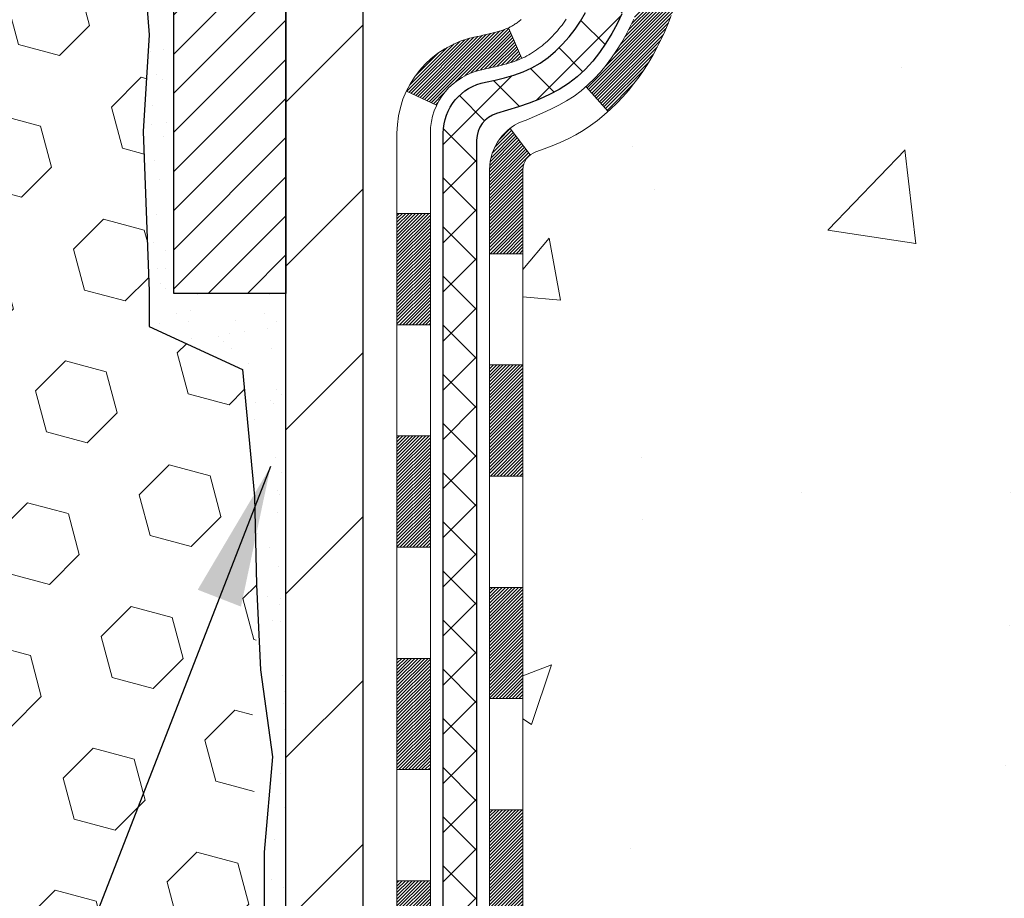
# Model space of a CAD drawing. Extents: x 13 to 3254, y -197 to 1977.
# Drawn here: x 320 to 322, y -175 to -174 of the extents above; entities that cross this region are included whole.
import ezdxf

# ---------------------------------------------------------------- set-up
doc = ezdxf.new("R2010")
doc.units = 0
doc.header["$LTSCALE"] = 5
doc.header["$MEASUREMENT"] = 0
for name, color, linetype, lineweight in [('CONCRETE - H', 130, 'CONTINUOUS', 9), ('DECK COAT - H', 20, 'CONTINUOUS', 20), ('DECK COAT - L', 22, 'CONTINUOUS', 18), ('EPOXY ADHESIVE - H', 50, 'CONTINUOUS', 15), ('EPOXY ADHESIVE - L', 52, 'CONTINUOUS', 25), ('FOAM INSERT - H', 150, 'CONTINUOUS', 9), ('MIG FOOT - H', 251, 'CONTINUOUS', 20), ('MIG FOOT - L', 7, 'CONTINUOUS', 30), ('MIG RETAINER - H', 251, 'CONTINUOUS', 20), ('MIG RETAINER - L', 7, 'CONTINUOUS', 30), ('PVC SIDESHEET - H', 170, 'CONTINUOUS', 20), ('PVC SIDESHEET - L', 150, 'CONTINUOUS', 25), ('TEXT - 4', 241, 'CONTINUOUS', 25)]:
    doc.layers.add(name, color=color, linetype=linetype, lineweight=lineweight)
doc.styles.add('ROMANS', font='romans', dxfattribs={"width": 0.9})
doc.dimstyles.get("Standard").update_dxf_attribs({"dimtxt": 0.18, "dimasz": 0.18, "dimexe": 0.18, "dimexo": 0.0625, "dimgap": 0.09, "dimtad": 0, "dimtih": 1, "dimtoh": 1, "dimdec": 4, "dimzin": 0, "dimdsep": 46, "dimtxsty": 'Standard', "dimcen": 0.09, "dimadec": 0, "dimazin": 0, "dimtfac": 1, "dimtdec": 4, "dimtofl": 0, "dimtmove": 0, "dimatfit": 3, "dimfxl": 1, "dimtolj": 1, "dimtzin": 0, "dimarcsym": 0})
pattern_1 = [(45, (136.6262520432607, -270.4600996569104), (-0.003479849246914297, 0.003479849246914297), [])]
pattern_2 = [(45, (-349.3737479567392, -270.4600996569103), (-0.05219773870371446, 0.05219773870371446), []), (135, (-349.3737479567392, -270.4600996569103), (-0.05219773870371446, -0.05219773870371446), [])]

msp = doc.modelspace()

# ---------------------------------------------------------------- hatches: boundary and pattern name
at = {"layer": 'CONCRETE - H'}
h = msp.add_hatch(dxfattribs=at)
h.set_pattern_fill('AR-CONC', color=256, scale=0.21)
h.set_pattern_definition([(49.99999999999999, (0, 0), (1.506246383461582, -0.1317794834634497), [0.1575, -1.7325]), (355, (0, 0), (-0.2913778005873, 1.579603480770025), [0.126, -1.386]), (100.45144446, (0.1255205301, -0.0109816224), (1.214868578126935, 1.447823981034122), [0.1338544032, -1.4723984352]), (46.18420000000002, (0, 0.42), (2.241206794410302, -0.3475904896654607), [0.23625, -2.598749999999999]), (96.63563549, (0.1867671645, 0.3910340553), (1.96279008591588, 2.045649061626556), [0.2007817182, -2.208598895999999]), (351.1841639899999, (0, 0.42), (1.962790084615023, 2.045649060566979), [0.189, -2.0790000021]), (21, (0.21, 0.315), (1.25350480944877, -0.8454996703972115), [0.1575, -1.7325]), (326.0000000000001, (0.21, 0.315), (0.5109621970353216, 1.522815094598391), [0.126, -1.386]), (71.45144474, (0.3144587334, 0.2445416946), (1.764466991132939, 0.677315420893343), [0.133854399, -1.4723984352]), (37.50000000000001, (0, 0), (0.0255356961663104, 0.6990770930457542), [0, -1.3692, 0, -1.407, 0, -1.39125]), (7.499999999999999, (0, 0), (0.552446028628512, 0.8282645949529565), [0, -0.8021999999999999, 0, -1.3377, 0, -0.53025]), (327.5, (-0.4683, 0), (1.121027115962059, -0.04736523064219748), [0, -0.525, 0, -1.638, 0, -2.1735]), (317.5, (-0.6783, 0), (1.224690955619011, 0.2102204628978672), [0, -0.6825, 0, -1.0878, 0, -1.5435])])
edge = h.paths.add_edge_path()
edge.add_spline(control_points=[(330.9684894535903, -171.2660543981644), (331.184982779925, -173.0175091937988), (326.8426501450624, -170.8885594779214), (323.9469260922558, -172.8325701773513), (324.6014083703757, -174.3422089091685), (325.056047673989, -176.1630225735634), (326.8076631079232, -176.3763639916296), (327.5236450738576, -177.3251912997947)], knot_values=[0, 0, 0, 0, 4.888904480950212, 7.137562966537748, 8.389151276392896, 9.35075946089057, 12.61323319472876, 12.61323319472876, 12.61323319472876, 12.61323319472876], degree=3, periodic=0)
edge.add_line((327.5236450738576, -177.3251912997941), (327.0306434218355, -177.3251912997961))
edge.add_line((327.0306434218355, -177.3251912997961), (327.0306434218355, -177.1283412912831))
edge.add_line((327.0306434218355, -177.1283412912831), (326.3609597218355, -177.1283412912831))
edge.add_arc((326.3609597218354, -177.0889712912851), 0.03936999999797308, 239.999999999018, 270.0000000001654, ccw=False)
edge.add_line((326.3412747218358, -177.12306671143), (326.2055138142177, -177.0446851148714))
edge.add_arc((326.1503958142179, -177.140152291283), 0.1102359999998768, 60.00000000010365, 89.99999999997046)
edge.add_line((326.150395814218, -177.0299162912831), (325.2424378731889, -177.0299162912831))
edge.add_arc((325.2424378731891, -176.990546291283), 0.03937000000007629, 239.99999999981128, 269.9999999996691, ccw=False)
edge.add_line((325.2227528731889, -177.02464171143), (324.5426656870301, -176.6319937086124))
edge.add_arc((324.4826657463026, -176.7359167912875), 0.1199999999999608, 60.00003267866065, 90.00000000002714)
edge.add_line((324.4826657463026, -176.6159167912875), (324.2712243637429, -176.6159167912874))
edge.add_arc((324.2712243637429, -176.5765467912873), 0.03937000000013313, 225.0000000018426, 270, ccw=False)
edge.add_line((324.2433855697684, -176.6043855852636), (324.1269190456348, -176.48791906113))
edge.add_arc((323.877217071328, -176.7376210354369), 0.3531319186161184, 45.00000000001957, 76.09799910895464)
edge.add_arc((323.587932478245, -177.9063908088769), 1.557170273114131, 76.09799910894577, 103.9020008910781)
edge.add_arc((323.2986478851616, -176.7376210354376), 0.3531319186166956, 103.9020008910803, 134.9999999997554)
edge.add_line((323.0489459108554, -176.4879190611292), (322.9324793867217, -176.6043855852627))
edge.add_arc((322.9038519905248, -176.5753665646581), 0.04076311285794604, 275.8582369575754, 314.6107636557589, ccw=False)
edge.add_line((322.9080125782452, -176.6159167912874), (321.1937354902634, -176.6159167912874))
edge.add_arc((321.1937354902624, -176.5765467912873), 0.03937000000004787, 180.0000000000414, 270.0000000014063, ccw=False)
edge.add_line((321.1543654902624, -176.5765467912874), (321.1543670062356, -173.9123446656822))
edge.add_arc((321.1937370062354, -173.912344665682), 0.03936999999979207, 107.30237723711, 180.0000000002895, ccw=False)
edge.add_arc((321.0544249654673, -173.4651305518456), 0.4290404058597058, 287.3023772371931, 306.9749010396784)
edge.add_arc((320.9779386256586, -173.4030224597063), 0.5251995961844776, 309.5666441756461, 345.6920565175267)
edge.add_arc((319.9079884392596, -173.1161674328897), 1.632909065609211, 345.2170686115437, 355.1808035833618)
edge.add_arc((320.177154911437, -173.3500953573279), 1.361411651893476, 4.07497949540359, 18.33505396015171)
edge.add_arc((321.0426842891691, -173.0575404525578), 0.4478254090913086, 17.64025593848951, 71.87109708273164)
edge.add_arc((321.2127620577328, -172.5803568883114), 0.06004988997903288, 193.4822306559554, 239.21539210710938, ccw=False)
edge.add_line((321.1543670062356, -172.5943571471355), (321.1543670062356, -172.4051220982768))
edge.add_line((321.1543670062356, -172.4051220982768), (321.055942006236, -172.4051220982768))
edge.add_line((321.055942006236, -172.4051220982768), (321.055942006236, -172.4005695421567))
edge.add_arc((321.0953120062358, -172.4005695421565), 0.03936999999979207, 122.9031521392777, 180.0000000002895, ccw=False)
edge.add_line((321.0739254096001, -172.3675148846281), (321.3891433500559, -172.163566653155))
edge.add_arc((321.208171263129, -171.9624166589152), 0.270577560838543, 311.9773110941167, 358.5307111491608)
edge.add_line((321.4786598614461, -171.9693545699674), (321.766572541658, -171.9693545699674))
edge.add_arc((321.7677763832015, -171.8918182540306), 0.07754566089417786, 269.1104878120973, 360.8895121879237)
edge.add_line((321.8453126991383, -171.8906144124871), (321.8453126991383, -171.2660569965863))
edge.add_line((321.8453126991383, -171.2660569965863), (330.9684894535903, -171.2660543981645))
h.paths.add_polyline_path([(324.3894885647999, -175.0018522868539), (330.9166314219428, -175.0018522868539), (330.9166314219428, -173.5518522868539), (324.3894885647999, -173.5518522868539)], flags=24)
at = {"layer": 'DECK COAT - H'}
h = msp.add_hatch(dxfattribs=at)
h.set_pattern_fill('ANSI31', color=256, scale=0.03937, style=0)
h.set_pattern_definition(pattern_1)
h.paths.add_polyline_path([(321.0834994902636, -174.3271806354947), (321.1543654902636, -174.3271806354947), (321.1543654902634, -174.5634006354947), (321.0834994902635, -174.5634006354947)])
h.paths.add_polyline_path([(321.0834994902484, -173.9123404111598, -0.2338025474487271), (321.126838997614, -173.8247228617234), (321.1698446845371, -173.881049475446, 0.2338092780812925), (321.1543654902484, -173.9123420672604), (321.1543654902493, -174.0909606354947), (321.0834994902637, -174.0909606354947)])
h.paths.add_polyline_path([(321.3426574558347, -173.6750391862643), (321.3533950760536, -173.659357008329), (321.363449555537, -173.6432760100726), (321.3728478086023, -173.6268117318491), (321.3816157595493, -173.6099897750426), (321.3897787651898, -173.5928415081279), (321.3973621756174, -173.5753983678473), (321.4043913409266, -173.5576917909429), (321.4067564602937, -173.5511648507512), (321.4723833604684, -173.5767668802534), (321.4694505304496, -173.5848675617904), (321.4627502662285, -173.6019341609828), (321.4555592028441, -173.6188370927642), (321.4478589871356, -173.6355461439017), (321.43963174258, -173.6520296156613), (321.4308604609386, -173.6682552379152), (321.421536943406, -173.6841849432965), (321.4116581188529, -173.69977729006), (321.4012209797835, -173.7149907945847), (321.3902225187019, -173.72978397325), (321.3786597281123, -173.744115342435), (321.3665296005187, -173.757943418519), (321.3538322189659, -173.7712358014048), (321.3405809397825, -173.783999103002), (321.3351075914008, -173.7888574052971), (321.2882638487221, -173.7360854144103), (321.2924822989054, -173.7324616152015), (321.3061317852167, -173.7191548932371), (321.3190382507418, -173.7050545179858), (321.3312104956299, -173.6903023214062)])
h = msp.add_hatch(dxfattribs=at)
h.set_pattern_fill('ANSI31', color=256, scale=0.03937, style=0)
h.set_pattern_definition(pattern_1)
h.paths.add_polyline_path([(320.8866494902673, -174.4778945068753), (320.9575154902637, -174.4778945068754), (320.9575154902636, -174.7141145068754), (320.8866494902668, -174.7141145068753)])
h.paths.add_polyline_path([(320.8866494902683, -174.0054545068753), (320.9575154902639, -174.0054545068754), (320.9575154902638, -174.2416745068754), (320.8866494902679, -174.2416745068753)])
h.paths.add_polyline_path([(321.0567844382071, -173.629771360521), (321.0584047852064, -173.6294068459707), (321.0641428051209, -173.6281948624896), (321.0709770826679, -173.6267265238849), (321.077591440684, -173.6252620131937), (321.0838707333259, -173.6238090779667), (321.0898930386103, -173.6223337083487), (321.0956080607218, -173.6208410626636), (321.1010005291578, -173.6193292826572), (321.1060530302806, -173.6177978322334), (321.1107779438253, -173.6162391300133), (321.115161662846, -173.6146600857942), (321.1191807919699, -173.6130729678116), (321.1236308280266, -173.6111386510479), (321.1519985143229, -173.676040012862), (321.1493672820215, -173.677227607477), (321.1449253201842, -173.6790937732522), (321.1403957017657, -173.6808683155482), (321.1357808031764, -173.6825574287862), (321.1310832971153, -173.6841671303775), (321.1263058562812, -173.6857034377333), (321.1214511533737, -173.6871723682647), (321.1165218610915, -173.6885799393829), (321.1115206521336, -173.6899321684989), (321.1064501991993, -173.6912350730241), (321.1013131749875, -173.6924946703695), (321.0961123281447, -173.6937170285724), (321.0908519127444, -173.6949095027597), (321.0855358427621, -173.6960798867424), (321.080167599026, -173.6972357753865), (321.0747506623633, -173.6983847635582), (321.0698687577683, -173.699418977405, 0.2400102199965719), (320.970809645915, -173.7757940584421), (320.9067806402578, -173.7454250546629, -0.240010219996589)])
h = msp.add_hatch(dxfattribs=at)
h.set_pattern_fill('ANSI31', color=256, scale=0.03937, style=0)
h.set_pattern_definition([(45, (136.6262520432608, -293.9598792422964), (-0.003479849246914297, 0.003479849246914297), [])])
h.paths.add_polyline_path([(321.0834994902626, -176.2169390288944), (321.1543654902626, -176.2169390288945), (321.1543654902625, -176.4531590288945), (321.0834994902625, -176.4531590288944)])
h.paths.add_polyline_path([(321.0834994902628, -175.7444990288944), (321.1543654902628, -175.7444990288945), (321.1543654902627, -175.9807190288945), (321.0834994902627, -175.9807190288944)])
h.paths.add_polyline_path([(321.0834994902631, -175.2720606354947), (321.154365490263, -175.2720606354947), (321.1543654902629, -175.5082790288945), (321.0834994902629, -175.5082790288944)])
h.paths.add_polyline_path([(321.0834994902634, -174.7996206354947), (321.1543654902634, -174.7996206354947), (321.1543654902632, -175.0358406354947), (321.0834994902631, -175.0358406354947)])
h.paths.add_polyline_path([(320.8866494902645, -175.8952145068754), (320.9575154902629, -175.8952145068754), (320.9575154902627, -176.1314345068754), (320.8866494902639, -176.1314345068754)])
h.paths.add_polyline_path([(320.8866494902654, -175.4227745068754), (320.9575154902631, -175.4227745068754), (320.957515490263, -175.6589945068754), (320.8866494902649, -175.6589945068754)])
h.paths.add_polyline_path([(320.8866494902663, -174.9503345068754), (320.9575154902633, -174.9503345068754), (320.9575154902632, -175.1865545068754), (320.8866494902658, -175.1865545068754)])
at = {"layer": 'EPOXY ADHESIVE - H'}
h = msp.add_hatch(dxfattribs=at)
h.set_pattern_fill('AR-SAND', color=256, scale=0.06, style=0)
h.set_pattern_definition([(37.50000000000001, (-0.5384004515943843, 0.3376728200032346), (-0.003779601486576489, 0.1156094261407895), [0, -0.0912, 0, -0.102, 0, -0.0975]), (7.499999999999999, (-0.5384004515943843, 0.3376728200032346), (0.1061866023160636, 0.1693287639137844), [0, -0.04919999999999999, 0, -0.08220000000000001, 0, -0.0315]), (327.5, (-0.6122004515943846, 0.3376728200032346), (0.1868485117050897, 0.0003395432122178965), [0, -0.03, 0, -0.108, 0, -0.141]), (317.5, (-0.6122004515943846, 0.3376728200032346), (0.1803675962743376, 0.05266053389605496), [0, -0.015, 0, -0.07079999999999999, 0, -0.081])])
edge = h.paths.add_edge_path()
edge.add_line((320.3651927722103, -172.0607453598755), (320.3665106092998, -172.3744187228913))
edge.add_line((320.3665106092998, -172.3744187228913), (320.3834877098824, -172.4878018612076))
edge.add_line((320.3834877098824, -172.4878018612076), (320.3667841393844, -172.5867449666257))
edge.add_line((320.3667841393844, -172.5867449666257), (320.360372594202, -172.7981248328197))
edge.add_line((320.360372594202, -172.7981248328197), (320.3411416057228, -172.9582603545732))
edge.add_line((320.3411416057228, -172.9582603545732), (320.360372594202, -173.0223141189663))
edge.add_line((320.360372594202, -173.0223141189663), (320.3475531509052, -173.2400986951361))
edge.add_line((320.3475531509052, -173.2400986951361), (320.3411416057228, -173.3828911453143))
edge.add_line((320.3411416057228, -173.3828911453143), (320.360372594202, -173.626296782933))
edge.add_line((320.360372594202, -173.626296782933), (320.3475531509052, -173.8312719391506))
edge.add_line((320.3475531509052, -173.8312719391506), (320.360372594202, -174.1707593341303))
edge.add_line((320.360372594202, -174.1707593341303), (320.360372594202, -174.2457514601224))
edge.add_line((320.360372594202, -174.2457514601224), (320.5580803850381, -174.3367909179208))
edge.add_line((320.5580803850381, -174.3367909179208), (320.5836137077514, -174.6064121718871))
edge.add_line((320.5836137077514, -174.6064121718871), (320.5878692615371, -174.7939419603711))
edge.add_line((320.5878692615371, -174.7939419603711), (320.5963803691085, -174.9746773939121))
edge.add_line((320.5963803691085, -174.9746773939121), (320.6222896845258, -175.1596627943311))
edge.add_line((320.6222896845258, -175.1596627943311), (320.6044727575319, -175.3617575527134))
edge.add_line((320.6044727575319, -175.3617575527134), (320.6044727575319, -175.5627901729928))
edge.add_line((320.6044727575319, -175.5627901729928), (320.6021270757766, -175.7089946256516))
edge.add_line((320.6021270757766, -175.7089946256516), (320.6062843587416, -175.7975146112854))
edge.add_line((320.6062843587416, -175.7975146112854), (320.6121891532513, -175.8890605269492))
edge.add_line((320.6121891532513, -175.8890605269492), (320.6166754298321, -175.9738537390986))
edge.add_line((320.6166754298321, -175.9738537390986), (320.600588923806, -176.0838400779368))
edge.add_line((320.600588923806, -176.0838400779368), (320.6108883340479, -176.1847819881889))
edge.add_line((320.6108883340479, -176.1847819881889), (320.6135264909373, -176.2660543981642))
edge.add_line((320.6135264909373, -176.2660543981642), (320.6504309782446, -176.2660543981642))
edge.add_line((320.6504309782446, -176.2660543981642), (320.6504309782446, -176.1653738573736))
edge.add_line((320.6504309782446, -176.1653738573736), (320.6506974984329, -175.9767687030077))
edge.add_line((320.6506974984329, -175.9767687030077), (320.6504324942229, -175.3724392013854))
edge.add_line((320.6504324942229, -175.3724392013854), (320.650429462267, -174.1752208079857))
edge.add_line((320.650429462267, -174.1752208079857), (320.412430978245, -174.1752208079857))
edge.add_line((320.412430978245, -174.1752208079857), (320.4124309782446, -172.1410543981644))
edge.add_arc((320.6091998542682, -171.9712664905094), 0.2598959871900349, 200.1382916807193, 220.7902489380527, ccw=False)
at = {"layer": 'FOAM INSERT - H'}
h = msp.add_hatch(dxfattribs=at)
h.set_pattern_fill('HEX', color=256, scale=0.72, angle=45, style=0)
h.set_pattern_definition([(45, (70.04863745508393, -0.2983697981881619), (-0.110227038425243, 0.110227038425243), [0.09, -0.18]), (165, (70.04863745508393, -0.2983697981881619), (-0.04034589624756245, -0.1505729346728054), [0.09, -0.18]), (105, (70.11227706539071, -0.2347301878813823), (-0.1505729346728054, -0.04034589624756237), [0.09, -0.18])])
edge = h.paths.add_edge_path()
edge.add_line((320.360372594202, -172.7981248328192), (320.3663983345294, -172.5994644244638))
edge.add_line((320.3663983345294, -172.5994644244638), (320.360371078226, -172.5616025185731))
edge.add_line((320.360371078226, -172.5616025185731), (320.3670664836712, -172.5148256132617))
edge.add_line((320.3670664836712, -172.5148256132617), (320.360371078226, -172.4796828600916))
edge.add_line((320.360371078226, -172.4796828600916), (320.3667826234083, -172.4063914912276))
edge.add_line((320.3667826234083, -172.4063914912276), (320.3600222977735, -172.3016298614003))
edge.add_line((320.3600222977735, -172.3016298614003), (320.3665090933238, -172.2075196647631))
edge.add_line((320.3665090933238, -172.2075196647631), (320.3499309782447, -171.9893101620554))
edge.add_line((320.3499309782447, -171.9893101620554), (320.3499309782443, -171.7673794145185))
edge.add_arc((320.3030559782553, -171.7673794145185), 0.04687499998907334, 284.4775121959726, 359.99999999996527, ccw=False)
edge.add_arc((320.2913372282445, -171.7219928909216), 0.09375000000001062, 184.1951275987848, 284.4775121960133, ccw=False)
edge.add_line((320.1978384124551, -171.7288510208399), (320.1942609619794, -171.6800786314252))
edge.add_arc((320.0945288917982, -171.687393970005), 0.1000000000057344, 4.195127598763871, 73.68167770444215)
edge.add_arc((319.9425786575682, -172.2064070743505), 0.6407989239736377, 73.68167770447188, 113.9695306595745)
edge.add_arc((319.7635037548644, -171.8036219323727), 0.1999999999999143, 113.9695306595801, 163.8659191043227)
edge.add_arc((319.4813233833079, -171.7219928909216), 0.09374999999999599, 196.134080895715, 343.86591910432816, ccw=False)
edge.add_arc((319.1991430117514, -171.8036219323728), 0.2000000000000278, 16.13408089568846, 66.03046934039679)
edge.add_arc((319.0200681090476, -172.2064070743504), 0.6407989239735594, 66.03046934041107, 113.9695306595229)
edge.add_arc((318.8409932063443, -171.8036219323727), 0.2000000000000198, 113.9695306595305, 163.8659191043395)
edge.add_arc((318.5588128347877, -171.7219928909217), 0.09374999999997624, 196.1340808956481, 343.86591910436147, ccw=False)
edge.add_arc((318.2766324632311, -171.8036219323726), 0.2000000000000133, 16.13408089565262, 66.03046934045466)
edge.add_arc((318.0975575605278, -172.2064070743503), 0.6407989239735243, 66.03046934047039, 113.9695306610767)
edge.add_arc((317.9184826578136, -171.8036219323775), 0.2000000000000269, 113.9695306610946, 163.8659191033677)
edge.add_arc((317.6363022862584, -171.7219928909217), 0.09374999999994421, 196.1340808966431, 343.8659191033569, ccw=False)
edge.add_arc((317.3541219147032, -171.8036219323775), 0.2000000000000269, 16.13408089663234, 66.03046933890539)
edge.add_arc((317.175047011989, -172.2064070743503), 0.6407989239735397, 66.03046933891966, 113.9695306580609)
edge.add_arc((316.9959721092958, -171.803621932368), 0.1999999999999887, 113.9695306580572, 163.8659191053505)
edge.add_arc((316.7137917377383, -171.7219928909221), 0.09374999999957213, 196.1340808946777, 343.8659191053293, ccw=False)
edge.add_arc((316.4316113661807, -171.8036219323682), 0.2000000000000355, 16.13408089467623, 66.03046934193448)
edge.add_arc((316.2525364634875, -172.2064070743503), 0.640798923973507, 66.03046934192206, 105.7837268903001)
edge.add_arc((316.1054353989466, -171.6859988182901), 0.1000000000057306, 105.7837268903142, 175.8048724008765)
edge.add_line((316.0057033287655, -171.6786834797096), (316.0020235440331, -171.7288510208496))
edge.add_arc((315.9085247282328, -171.72199289093), 0.09375000001090666, 255.52248783226088, 355.8048724008519, ccw=False)
edge.add_arc((315.8968059782445, -171.7673794145326), 0.04687500000004662, 180, 255.5224878322395, ccw=False)
edge.add_line((315.8499309782445, -171.7673794145326), (315.8499309782446, -171.9893101620553))
edge.add_arc((315.5906621022224, -171.9712664905099), 0.2598959871883713, 319.20975106185443, 356.0189514340825, ccw=False)
edge.add_line((315.7874309782446, -172.1410543981642), (315.7874309782446, -172.8285543981642))
edge.add_arc((315.7874309782446, -173.0160543981642), 0.1875, 90, 180)
edge.add_line((315.5999309782446, -173.0160543981642), (315.5999309782446, -173.3285543981642))
edge.add_arc((315.7874309782446, -173.3285543981642), 0.1875, 180, 270)
edge.add_line((315.7874309782446, -173.5160543981642), (315.7874309782446, -174.0160543981642))
edge.add_arc((315.7874309782446, -174.2035543981642), 0.1875, 90, 180)
edge.add_line((315.5999309782446, -174.2035543981642), (315.5999309782446, -174.5160543981642))
edge.add_arc((315.7874309782446, -174.5160543981642), 0.1875, 180, 270)
edge.add_line((315.7874309782446, -174.7035543981642), (315.7874309782446, -176.2660543981642))
edge.add_line((315.7874309782446, -176.2660543981642), (320.5984905925093, -176.266054398164))
edge.add_line((320.5984905925093, -176.266054398164), (320.6209050651133, -176.1374736334343))
edge.add_line((320.6209050651133, -176.1374736334343), (320.6143815005763, -176.0181559475555))
edge.add_line((320.6143815005763, -176.0181559475555), (320.5958717771912, -175.8973048089454))
edge.add_line((320.5958717771912, -175.8973048089454), (320.5935764992448, -175.7441193400349))
edge.add_line((320.5935764992448, -175.7441193400349), (320.5911449243537, -175.4510606233356))
edge.add_line((320.5911449243537, -175.4510606233356), (320.5780379854224, -175.0958021054284))
edge.add_line((320.5780379854224, -175.0958021054284), (320.5906881589157, -174.8538019298913))
edge.add_line((320.5906881589157, -174.8538019298913), (320.5878692615372, -174.7939419603705))
edge.add_line((320.5878692615372, -174.7939419603705), (320.5836137077514, -174.6064121718871))
edge.add_line((320.5836137077514, -174.6064121718871), (320.5580803850381, -174.3367909179208))
edge.add_line((320.5580803850381, -174.3367909179208), (320.360372594202, -174.2457514601224))
edge.add_line((320.360372594202, -174.2457514601224), (320.360372594202, -174.1707593341308))
edge.add_line((320.360372594202, -174.1707593341308), (320.3475531509052, -173.8312719391512))
edge.add_line((320.3475531509052, -173.8312719391512), (320.360372594202, -173.6262967829332))
edge.add_line((320.360372594202, -173.6262967829332), (320.3411416057229, -173.3828911453144))
edge.add_line((320.3411416057229, -173.3828911453144), (320.3475531509055, -173.2400986951345))
edge.add_line((320.3475531509055, -173.2400986951345), (320.3588858702603, -173.047571498404))
edge.add_line((320.3588858702603, -173.047571498404), (320.3591283623182, -173.0181698839456))
edge.add_line((320.3591283623182, -173.0181698839456), (320.3411416057229, -172.9582603545733))
edge.add_line((320.3411416057229, -172.9582603545733), (320.360372594202, -172.7981248328192))
at = {"layer": 'MIG FOOT - H'}
h = msp.add_hatch(dxfattribs=at)
h.set_pattern_fill('ANSI31', color=256, scale=1.9685, style=0)
h.set_pattern_definition([(45, (-631.2401478853743, -638.8287211236194), (-0.1739924623457148, 0.1739924623457148), [])])
h.paths.add_polyline_path([(320.8144309782438, -172.5032192013834), (320.6504309782442, -172.5032192013834), (320.6504309782442, -173.0608692013836), (320.8144309782439, -173.0608692013836)])
edge = h.paths.add_edge_path()
edge.add_line((320.8144309782439, -173.4358692013836), (320.6504309782442, -173.4358692013836))
edge.add_line((320.6504309782442, -173.4358692013836), (320.6504309782446, -176.7208592013833))
edge.add_arc((321.0047609782445, -176.7208592013833), 0.3543299999998908, 179.9999999999908, 270.0000000000184)
edge.add_line((321.0047609782446, -177.0751892013833), (323.3691809472446, -177.0751892013832))
edge.add_line((323.3691809472446, -177.0751892013832), (323.3691809472444, -176.9111892013832))
edge.add_line((323.3691809472444, -176.9111892013832), (321.0047609782446, -176.9111892013833))
edge.add_arc((321.0047609782446, -176.7208592013833), 0.1903300000000172, 180, 270, ccw=False)
edge.add_line((320.8144309782446, -176.7208592013833), (320.8144309782439, -173.4358692013836))
h.paths.add_polyline_path([(324.3379309782444, -176.9111892013833), (323.8066840092444, -176.9111892013834), (323.8066840092446, -177.0751892013833), (324.3379309782444, -177.0751892013833)])
at = {"layer": 'MIG RETAINER - H'}
h = msp.add_hatch(dxfattribs=at)
h.set_pattern_fill('ANSI31', color=256, scale=0.47, style=0)
h.set_pattern_definition([(45, (-631.2401478853741, -609.5275774300635), (-0.04154252339470966, 0.04154252339470967), [])])
h.paths.add_polyline_path([(320.4124309782461, -174.1752192013833), (320.4124309782442, -173.4741022942491), (320.4867273125267, -173.4095174761885), (320.6504309782442, -173.4095174761885), (320.6504309782451, -174.1752192013833)])
edge = h.paths.add_edge_path()
edge.add_arc((321.192430978243, -171.726219201381), 0.07800000000003138, 270.000000000501, 360.0000000000418)
edge.add_line((321.270430978243, -171.726219201381), (321.2704309782427, -171.4632192013839))
edge.add_arc((321.2904309782429, -171.4632192013837), 0.02000000000020918, 90.00000000195422, 180.0000000006514, ccw=False)
edge.add_line((321.2904309782422, -171.4432192013835), (321.3774309782421, -171.4432192013817))
edge.add_arc((321.3774309782428, -171.4732192013817), 0.03000000000002956, 2.1719870346714742e-10, 90.0000000013028, ccw=False)
edge.add_line((321.4074309782428, -171.4732192013816), (321.4074309782434, -172.0082192013886))
edge.add_arc((321.2504309782435, -172.0082192013888), 0.1569999999999254, -90.00000000033191, 6.230038707144558e-11, ccw=False)
edge.add_line((321.2504309782426, -172.1652192013888), (321.0841706632853, -172.1652192013879))
edge.add_arc((321.084170663296, -172.2439588864194), 0.07873968503150763, 90.00000000777618, 177.4144840053407)
edge.add_arc((320.8906282042298, -172.235219201384), 0.114999999999426, 275.2124696741832, 357.41448399788595, ccw=False)
edge.add_arc((320.899258889555, -172.3298263431373), 0.02000000000000517, 160.3257550186187, 275.2124696744299, ccw=False)
edge.add_arc((320.7692119231237, -172.283328728949), 0.1181095275611714, 340.3257550185371, 642.6342225154141)
edge.add_arc((320.799420083284, -172.4180941127203), 0.02000000000040289, -10.621520467928804, 102.63422251394002, ccw=False)
edge.add_arc((320.741430978244, -172.4072192013823), 0.07899999999997757, 270.0000000008245, 349.3784795304081, ccw=False)
edge.add_line((320.7414309782451, -172.4862192013823), (320.6674309782439, -172.4862192013834))
edge.add_arc((320.6674309782441, -172.5032192013834), 0.01699999999999591, 90.00000000076633, 180)
edge.add_line((320.6504309782441, -172.5032192013834), (320.6504309782446, -173.0969209265785))
edge.add_line((320.6504309782446, -173.0969209265785), (320.4867273125267, -173.0969209265785))
edge.add_line((320.4867273125267, -173.0969209265785), (320.4124309782447, -173.0323361085183))
edge.add_line((320.4124309782447, -173.0323361085183), (320.4124309782428, -171.4732192013844))
edge.add_arc((320.4424309782426, -171.4732192013842), 0.02999999999985903, 90.00000000043423, 180.0000000002171, ccw=False)
edge.add_line((320.4424309782424, -171.4432192013843), (320.5074309782426, -171.4432192013837))
edge.add_arc((320.5074309782428, -171.4632192013837), 0.01999999999998181, 0, 90.00000000065143, ccw=False)
edge.add_line((320.5274309782428, -171.4632192013837), (320.5274309782431, -171.7262192013851))
edge.add_arc((320.6054309782431, -171.726219201385), 0.07799999999997453, 180.0000000000835, 270.0000000004176)
edge.add_line((320.6054309782436, -171.804219201385), (320.6094309782437, -171.804219201385))
edge.add_arc((320.6094309782432, -171.7262192013851), 0.07799999999986085, 270.000000000334, 360.0000000001671)
edge.add_line((320.6874309782431, -171.7262192013849), (320.6874309782427, -171.4632192013842))
edge.add_arc((320.7074309782427, -171.4632192013842), 0.01999999999998181, 90.00000000032571, 180, ccw=False)
edge.add_line((320.7074309782426, -171.4432192013843), (320.8488776262989, -171.4432192013833))
edge.add_line((320.8488776262989, -171.4432192013833), (320.8488776262989, -171.7741144076005))
edge.add_line((320.8488776262989, -171.7741144076005), (320.8681631886967, -171.7934450145024))
edge.add_line((320.8681631886967, -171.7934450145024), (320.8681631886967, -171.8705872640877))
edge.add_line((320.8681631886967, -171.8705872640877), (320.9260198758853, -171.9091583888806))
edge.add_line((320.9260198758853, -171.9091583888806), (320.9838765630739, -171.8705872640877))
edge.add_line((320.9838765630739, -171.8705872640877), (320.9838765630739, -171.7934450145024))
edge.add_line((320.9838765630739, -171.7934450145024), (321.0031621254707, -171.7741594521064))
edge.add_line((321.0031621254707, -171.7741594521064), (321.0031621254707, -171.4432192013833))
edge.add_line((321.0031621254707, -171.4432192013833), (321.0904309782428, -171.4432192013831))
edge.add_arc((321.0904309782428, -171.4632192013831), 0.01999999999998181, 0, 90, ccw=False)
edge.add_line((321.1104309782427, -171.4632192013831), (321.1104309782431, -171.7262192013812))
edge.add_arc((321.1884309782432, -171.726219201381), 0.07800000000008822, 180.000000000167, 270.000000000334)
edge.add_line((321.1884309782436, -171.8042192013811), (321.1924309782436, -171.8042192013811))
at = {"layer": 'PVC SIDESHEET - H'}
h = msp.add_hatch(dxfattribs=at)
h.set_pattern_fill('ANSI37', color=256, scale=0.59055, style=0)
h.set_pattern_definition(pattern_2)
h.paths.add_polyline_path([(320.9850744902489, -172.4744387400522), (320.9850744902487, -172.400566943735, -0.2544175294253038), (321.0354280196682, -172.3080139026546), (321.2562978819241, -172.1651095434433, 0.4033078353723514), (321.4074309782383, -172.008219201353), (321.4074309782383, -171.983369235358, 0.02353096692885778), (321.4083019902474, -171.9648717013047), (321.4083019902458, -171.466841201305, 0.4142135623729873), (321.3846799902457, -171.4432192013051), (321.0047594904822, -171.4432192013061), (321.0047594904821, -171.3841640857599), (321.0293655960397, -171.3644792013139), (321.3677724231222, -171.3644792013129, -0.4142135623730915), (321.4780084231225, -171.4747152013126), (321.4780084231239, -171.9648717013046, -0.213440768600962), (321.3891418340685, -172.1635640547332), (321.0739238936127, -172.3675122862063, 0.2544175294251872), (321.0559404902487, -172.400566943735), (321.0559404902488, -172.4744387400522), (321.0559404902487, -172.6568968410105, 0.3306422189433676), (321.0979111928752, -172.7134266544573), (321.1216714647739, -172.7204982660983), (321.1447290647455, -172.727758430446), (321.1674048449347, -172.7355782402039), (321.1895425126, -172.7441867786183), (321.2109857750007, -172.7538131289352), (321.2315783393955, -172.7646863744006), (321.2511639130435, -172.7770355982605), (321.2695862346014, -172.7910897958027), (321.2867313164014, -172.8069595359884), (321.3026109758144, -172.8244029550087), (321.3172603271892, -172.8431129244316), (321.3307144848747, -172.862782315825), (321.3430088824362, -172.883106076009), (321.3541945628767, -172.9038806299685), (321.3643449203554, -172.9250477092917), (321.3735343792092, -172.946562241113), (321.3818322869316, -172.9683938155032), (321.3893057304153, -172.9905185516003), (321.3960217862047, -173.0129125984314), (321.4020475308434, -173.0355521050238), (321.4074500408759, -173.0584132204047), (321.4122963928458, -173.0814720936012), (321.4166536632974, -173.1047048736405), (321.4205889287746, -173.1280877095498), (321.4241692658216, -173.1515967503562), (321.4274617509822, -173.1752081450871), (321.4305334608007, -173.1988980427695), (321.433451471821, -173.2226425924306), (321.4362828605871, -173.2464179430976, -0.05933499155532457), (321.4362702128774, -173.2603848764952), (321.433451471821, -173.2840540235437), (321.4305334608007, -173.3077985732048), (321.4274617509822, -173.3314884708872), (321.4241692658216, -173.355099865618), (321.4205889287746, -173.3786089064245), (321.4166536632974, -173.4019917423338), (321.4122963928458, -173.425224522373), (321.4074500408759, -173.4482833955695), (321.4020475308434, -173.4711445109504), (321.3960217862047, -173.4937840175428), (321.3893057304153, -173.516178064374), (321.3818322869316, -173.5383028004711), (321.3735343792092, -173.5601343748612), (321.3643449203554, -173.5816489066826), (321.3541945628767, -173.6028159860057), (321.3430088824362, -173.6235905399652), (321.3307144848747, -173.6439143001492), (321.3172603271892, -173.6635836915426), (321.3026109758143, -173.6822936609655), (321.2867313164014, -173.6997370799858), (321.2695862346014, -173.7156068201715), (321.2511639130435, -173.7296610177137), (321.2315783393955, -173.7420102415737), (321.2109857750007, -173.752883487039), (321.1895425126, -173.7625098373559), (321.1674048449345, -173.7711183757703), (321.1447290647455, -173.7789381855283), (321.1216714647739, -173.7861983498759), (321.0983883377607, -173.7931279520592, 0.3329817396557117), (321.0559404902484, -173.849799774963), (320.9850744902585, -173.849799774963), (320.9850744902487, -173.8348448991239, -0.3608117966093517), (321.0749571042647, -173.7265041617487), (321.0952749209461, -173.7221581686867), (321.1154183035404, -173.717395705865), (321.1352128179603, -173.7118003035243), (321.1544840301188, -173.7049554919047), (321.1730590022084, -173.6964525651535), (321.1908153004563, -173.686144873092), (321.2076919792407, -173.6742048156741), (321.2236318127465, -173.6608240942125), (321.2385775751591, -173.6461944100201), (321.2524720406635, -173.6305074644099), (321.2652579834447, -173.6139549586947), (321.2768893144385, -173.5967181229349), (321.2874052560412, -173.5788979736844), (321.2968844754068, -173.5605584398374), (321.3054058531526, -173.5417632495812), (321.3130482698958, -173.5225761311032), (321.3198906062534, -173.5030608125907), (321.3260117428426, -173.4832810222311), (321.3314905602804, -173.4633004882118), (321.3364059391841, -173.4431829387201), (321.3408361643575, -173.4229908706055), (321.344845827613, -173.4027584820792), (321.3484858337183, -173.3824916850062), (321.3518064928176, -173.3621951623716), (321.3548581150554, -173.3418735971605), (321.3576910105757, -173.3215316723582), (321.3603554895228, -173.3011740709497), (321.362901862041, -173.2808054759203), (321.3653684891169, -173.260528797197, 0.06060086340155051), (321.3653804382747, -173.246266045719), (321.362901862041, -173.2258911400539), (321.3603554895228, -173.2055225450245), (321.3576910105757, -173.185164943616), (321.3548581150554, -173.1648230188137), (321.3518064928176, -173.1445014536026), (321.3484858337183, -173.124204930968), (321.344845827613, -173.103938133895), (321.3408361643575, -173.0837057453687), (321.3364059391841, -173.0635136772541), (321.3314905602804, -173.0433961277624), (321.3260117428426, -173.0234155937431), (321.3198906062534, -173.0036358033835), (321.3130482698958, -172.984120484871), (321.3054058531526, -172.964933366393), (321.2968844754068, -172.9461381761368), (321.2874052560412, -172.9277986422898), (321.2768893144385, -172.9099784930393), (321.2652579834447, -172.8927416572795), (321.2524720406635, -172.8761891515643), (321.2385775751591, -172.860502205954), (321.2236318127465, -172.8458725217617), (321.2076919792407, -172.8324918003001), (321.1908153004563, -172.8205517428821), (321.1730590022084, -172.8102440508206), (321.1544840301188, -172.8017411240695), (321.1352128179603, -172.7948963124499), (321.1154183035404, -172.7893009101091), (321.0952749209461, -172.7845384472875), (321.0749571042647, -172.7801924542254, -0.3608117966100778), (320.9850744902487, -172.6718517168502)])
h = msp.add_hatch(dxfattribs=at)
h.set_pattern_fill('ANSI37', color=256, scale=0.59055, style=0)
h.set_pattern_definition(pattern_2)
edge = h.paths.add_edge_path()
edge.add_line((320.9850744902628, -176.6749691928656), (320.9850744902633, -173.849799774963))
edge.add_line((320.9850744902633, -173.849799774963), (321.0559404902576, -173.849799774963))
edge.add_line((321.0559404902576, -173.849799774963), (321.0559404902627, -176.6749691928656))
edge.add_arc((321.0953104902628, -176.6749691928657), 0.03937000000007629, 179.9999999999173, 270)
edge.add_line((321.0953104902628, -176.7143391928657), (322.9454095626233, -176.7143391928657))
edge.add_arc((322.9454095626233, -176.6749691928658), 0.03936999999984891, 270, 315)
edge.add_line((322.9732483565985, -176.702807986841), (323.1185428957926, -176.5575134476468))
edge.add_arc((323.2986478851616, -176.737618437016), 0.2547069186168314, 103.9020008910648, 134.9999999999887, ccw=False)
edge.add_arc((323.587932478245, -177.9063882104549), 1.458745273113883, 90.00000000000449, 103.90200089108117, ccw=False)
edge.add_line((323.5879324782449, -176.447642937341), (323.587932478245, -176.518508937341))
edge.add_arc((323.5879324782451, -177.9063882104557), 1.387879273114635, 90.00000000000469, 103.9020008910829)
edge.add_arc((323.2986478851616, -176.7376184370158), 0.1838409186166721, 103.9020008911075, 135.0000000000376)
edge.add_line((323.1686527249481, -176.6076232768024), (323.0233581857541, -176.7529178159965))
edge.add_arc((322.9454095626233, -176.6749691928657), 0.1102359999998984, 270, 315.0000000000314, ccw=False)
edge.add_line((322.9454095626233, -176.7852051928656), (321.0953104902628, -176.7852051928656))
edge.add_arc((321.0953104902628, -176.6749691928656), 0.1102359999999862, 180, 270, ccw=False)
edge = h.paths.add_edge_path()
edge.add_arc((323.5879324782449, -177.9063882104551), 1.45874527311409, 76.09799910893469, 89.99999999999551, ccw=False)
edge.add_arc((323.8772170713282, -176.7376184370155), 0.2547069186164495, 45.0000000000249, 76.0979991089664, ccw=False)
edge.add_line((324.0573220606969, -176.5575134476466), (324.2026165998912, -176.702807986841))
edge.add_arc((324.2304553938666, -176.6749691928656), 0.0393700000000886, 224.999999999883, 269.9999999998346)
edge.add_line((324.2304553938665, -176.7143391928657), (324.4562927062358, -176.7143391928657))
edge.add_arc((324.4562927062358, -176.8343391928655), 0.1199999999998909, 59.99999999999602, 90, ccw=False)
edge.add_line((324.5162927062358, -176.7304161444115), (325.1963789373341, -177.1230641130083))
edge.add_arc((325.2160639373341, -177.0889686928614), 0.03936999999989532, 239.9999999999435, 270)
edge.add_line((325.2160639373341, -177.1283386928613), (326.1609449739239, -177.1283386928613))
edge.add_line((326.1609449739239, -177.1283386928613), (326.1609449739239, -177.1992046928613))
edge.add_line((326.1609449739239, -177.1992046928613), (325.2160639373341, -177.1992046928613))
edge.add_arc((325.2160639373341, -177.0889686928614), 0.110235999999901, 239.99999999997908, 270, ccw=False)
edge.add_line((325.1609459373341, -177.1844358692728), (324.4787401541595, -176.7905641767143))
edge.add_arc((324.4587401541596, -176.8252051928656), 0.03999999999995874, 59.99999999999596, 90)
edge.add_line((324.4587401541596, -176.7852051928657), (324.2304553938665, -176.7852051928656))
edge.add_arc((324.2304553938665, -176.6749691928656), 0.1102360000000289, 225.0000000000366, 270, ccw=False)
edge.add_line((324.1525067707357, -176.7529178159965), (324.007212231541, -176.6076232768021))
edge.add_arc((323.8772170713281, -176.7376184370153), 0.1838409186161876, 45.00000000005011, 76.09799910896801)
edge.add_arc((323.5879324782448, -177.9063882104555), 1.387879273114466, 76.09799910893932, 89.9999999999953)
edge.add_line((323.5879324782449, -176.518508937341), (323.587932478245, -176.447642937341))

# ---------------------------------------------------------------- linework, layer by layer
at = {"layer": 'DECK COAT - L'}
for p, q in [((321.1520046502387, -173.6760540509927), (321.1236181086051, -173.6111095507619)), ((320.970809645915, -173.7757940584421), (320.9067806402578, -173.7454250546629)), ((321.3351677530631, -173.7889251806394), (321.2883495896671, -173.7361820061877)), ((321.1698446845371, -173.881049475446), (321.126838997614, -173.8247228617234)), ((320.8866494902679, -174.0054545068753), (320.9575154902679, -174.0054545068754)), ((321.0834994902611, -174.0909606354947), (321.1543654902611, -174.0909606354947)), ((320.8866494902667, -174.2416745068753), (320.9575154902668, -174.2416745068754)), ((321.0834994902598, -174.3271806354947), (321.1543654902599, -174.3271806354947)), ((320.8866494902665, -174.4778945068753), (320.9575154902665, -174.4778945068754)), ((321.0834994902597, -174.5634006354947), (321.1543654902597, -174.5634006354947)), ((320.8866494902665, -174.7141145068753), (320.9575154902665, -174.7141145068754)), ((321.0834994902596, -174.7996206354947), (321.1543654902596, -174.7996206354947)), ((320.8866494902659, -174.9503345068754), (320.957515490266, -174.9503345068754)), ((321.083499490259, -175.0358406354947), (321.1543654902591, -175.0358406354947)), ((320.8866494902655, -175.1865545068754), (320.9575154902655, -175.1865545068754)), ((321.0834994902582, -175.2720606354947), (321.1543654902583, -175.2720606354947)), ((320.8866494902647, -175.4227745068754), (320.9575154902647, -175.4227745068754))]:
    msp.add_line(p, q, dxfattribs=at)
for points in [[(321.4694505304496, -173.5848675617904), (321.4627502662285, -173.6019341609828), (321.4555592028441, -173.6188370927642), (321.4478589871356, -173.6355461439017), (321.43963174258, -173.6520296156613), (321.4308604609386, -173.6682552379152), (321.421536943406, -173.6841849432965), (321.4116581188529, -173.69977729006), (321.4012209797835, -173.7149907945847), (321.3902225187019, -173.72978397325), (321.3786597281123, -173.744115342435), (321.3665296005187, -173.757943418519), (321.3538322189659, -173.7712358014048), (321.3405809397825, -173.783999103002), (321.3267918841877, -173.796238667483), (321.3124762867664, -173.807887932168), (321.2976435326005, -173.8188531191282), (321.2823030032905, -173.8290403992079), (321.2664640889657, -173.8383559709288), (321.250154597062, -173.8467658004591), (321.2334597254825, -173.8544220968951), (321.216475819146, -173.8615132435106), (321.1992992229715, -173.868227623579), (321.1820262818782, -173.8747536203738, 0.3282883506354047), (321.1543654902484, -173.9123420672604)], [(320.8866494902487, -173.8348448991239, -0.3608117966091343), (321.0567844382071, -173.629771360521), (321.0584047852064, -173.6294068459707), (321.0620296435215, -173.628641204083), (321.065584750667, -173.6278850617394), (321.0690681447518, -173.6271366575409), (321.0724778638848, -173.6263942300883), (321.0758119461748, -173.6256560179826), (321.0790684297307, -173.6249202598246), (321.0822454536133, -173.6241851435975), (321.0853432550095, -173.623448333426), (321.0883619042891, -173.6227088120594), (321.0913009449346, -173.6219659923086), (321.0941599204288, -173.621219286985), (321.0969383742542, -173.6204681088996), (321.0996358498933, -173.6197118708637), (321.102251890829, -173.6189499856882), (321.1047860405437, -173.6181818661846), (321.1072373827955, -173.6174071260592), (321.1096028637604, -173.616626777298), (321.1118814557834, -173.6158416377995), (321.1140725069928, -173.6150524068453), (321.1161753655169, -173.6142597837167), (321.1181893794837, -173.6134644676954), (321.1201149413003, -173.6126669170096), (321.1219656473698, -173.6118624624548), (321.1237636642849, -173.6110415903426), (321.125531258636, -173.610194601187), (321.1272906970136, -173.609311795502), (321.129059714706, -173.6083852232545), (321.1308345310514, -173.6074153386458), (321.1326160172692, -173.6064009190472), (321.1344062286645, -173.6053402899375), (321.1362072205433, -173.6042317767955), (321.138019460354, -173.6030745516781), (321.1398385146139, -173.6018705549162), (321.1416627537293, -173.600620400244), (321.1434908344854, -173.5993245542386), (321.145321413667, -173.5979834834774), (321.1471529643115, -173.5965977323645), (321.1489838776582, -173.5951680211733), (321.1508131701329, -173.5936949401653)], [(321.2464259213286, -173.5928480967831), (321.2434651817729, -173.5970558225531), (321.2404297046857, -173.6012142454445), (321.2373196955684, -173.6053211534082), (321.2341372300941, -173.6093726416979), (321.2308840774727, -173.6133650050201), (321.2275620069146, -173.6172945380815), (321.2241727876298, -173.6211575355886), (321.2207181888285, -173.6249502922479), (321.2171999797208, -173.6286691027663), (321.2136199295168, -173.63231026185), (321.2099798074268, -173.6358700642058), (321.2062813826607, -173.6393448045403), (321.2025264244289, -173.64273077756), (321.1987167019412, -173.6460242779715), (321.1948541145479, -173.6492218784035), (321.1909406158381, -173.6523206183311), (321.1869780110837, -173.6553174269354), (321.1829681051042, -173.6582092327305), (321.1789127027184, -173.6609929642301), (321.1748136087455, -173.663665549948), (321.1706774705798, -173.6662212955003), (321.166508280266, -173.6686562226559), (321.1622993964045, -173.6709722999291), (321.1580440888441, -173.6731715448222), (321.1537356274334, -173.6752559748374), (321.1493672820215, -173.677227607477), (321.1449253201842, -173.6790937732522), (321.1403957017657, -173.6808683155482), (321.1357808031764, -173.6825574287862), (321.1310832971153, -173.6841671303775), (321.1263058562812, -173.6857034377333), (321.1214511533737, -173.6871723682647), (321.1165218610915, -173.6885799393829), (321.1115206521336, -173.6899321684989), (321.1064501991993, -173.6912350730241), (321.1013131749875, -173.6924946703695), (321.0961123281447, -173.6937170285724), (321.0908519127444, -173.6949095027597), (321.0855358427621, -173.6960798867424), (321.0801675990259, -173.6972357753865), (321.0747506623633, -173.6983847635582), (321.0698687577683, -173.699418977405, 0.3608117966091343), (320.9575154902486, -173.8348448991239)], [(321.0834994902484, -173.9123404111595, -0.3282898029372553), (321.1609502587352, -173.8070925879488), (321.1786530930125, -173.7996828219962), (321.1962345698843, -173.7920871852197), (321.2135733319448, -173.7841198067956), (321.2305480217887, -173.7755948158998), (321.24703728201, -173.7663263417086), (321.2629197552035, -173.7561285133981), (321.2780809916589, -173.7448328519205), (321.2924822989054, -173.7324616152015), (321.3061317852167, -173.7191548932371), (321.3190382507418, -173.7050545179858), (321.3312104956299, -173.6903023214062), (321.3426574558347, -173.6750391862643), (321.3533950760536, -173.659357008329), (321.363449555537, -173.6432760100726), (321.3728478086023, -173.6268117318491), (321.3816157595493, -173.6099897750426), (321.3897787651898, -173.5928415081279)], [(320.9968854902626, -176.8836301928656, -0.414213562373095), (320.8866494902626, -176.7733941928657), (320.8866494902687, -173.8348448991235)], [(320.957515490264, -173.8348448991238), (320.9575154902623, -176.7537091928656, 0.414213562373095), (321.0165704902624, -176.8127641928656)], [(321.1937354902624, -176.6867801928657, -0.414213562373095), (321.0834994902625, -176.5765441928656), (321.0834994902638, -173.9123404111598)], [(321.1543654902638, -173.9123420672604), (321.1543654902624, -176.5765441928656, 0.414213562373095), (321.1937354902624, -176.6159141928656)]]:
    msp.add_lwpolyline(points, format="xyb", dxfattribs=at)
at = {"layer": 'EPOXY ADHESIVE - L'}
msp.add_lwpolyline([(320.6506974984329, -175.9767687030077), (320.6504324942229, -175.3724392013854), (320.650429462267, -174.1752208079857), (320.412430978245, -174.1752208079857), (320.4124309782446, -172.1410543981644, -0.09035585911808025)], format="xyb", dxfattribs=at)
msp.add_lwpolyline([(320.3411416057228, -173.3828911453143), (320.360372594202, -173.626296782933), (320.3475531509052, -173.8312719391506), (320.360372594202, -174.1707593341303), (320.360372594202, -174.2457514601224), (320.5580803850381, -174.3367909179208), (320.5836137077514, -174.6064121718871), (320.5878692615371, -174.7939419603711), (320.5963803691085, -174.9746773939121), (320.6222896845258, -175.1596627943311), (320.6044727575319, -175.3617575527134), (320.6044727575319, -175.5627901729928)], dxfattribs=at)
at = {"layer": 'MIG FOOT - L'}
for p, q in [((320.6504309782446, -176.7208592013833), (320.6504309782446, -173.4407192013834)), ((320.8144309782446, -176.7208592013833), (320.8144309782443, -173.4407192013834))]:
    msp.add_line(p, q, dxfattribs=at)
at = {"layer": 'MIG RETAINER - L'}
msp.add_lwpolyline([(320.4124309782461, -174.1752192013833), (320.4124309782442, -173.4741022942491), (320.4867273125267, -173.4095174761885), (320.6504309782442, -173.4095174761885), (320.6504309782451, -174.1752192013833)], close=True, dxfattribs=at)
at = {"layer": 'PVC SIDESHEET - L'}
for points in [[(320.9850744902487, -173.8348448991239, -0.3608117966091343), (321.0749571042647, -173.7265041617487), (321.0952749209461, -173.7221581686867), (321.1154183035404, -173.717395705865), (321.1352128179603, -173.7118003035243), (321.1544840301188, -173.7049554919047), (321.1730590022084, -173.6964525651535), (321.1908153004563, -173.686144873092), (321.2076919792407, -173.6742048156741), (321.2236318127465, -173.6608240942125), (321.2385775751591, -173.6461944100201), (321.2524720406635, -173.6305074644099), (321.2652579834447, -173.6139549586947), (321.2768893144385, -173.5967181229349), (321.2874052560412, -173.5788979736844)], [(321.3643449203554, -173.5816489066826), (321.3541945628767, -173.6028159860057), (321.3430088824362, -173.6235905399652), (321.3307144848747, -173.6439143001492), (321.3172603271892, -173.6635836915426), (321.3026109758143, -173.6822936609655), (321.2867313164014, -173.6997370799858), (321.2695862346014, -173.7156068201715), (321.2511639130435, -173.7296610177137), (321.2315783393955, -173.7420102415737), (321.2109857750007, -173.752883487039), (321.1895425126, -173.7625098373559), (321.1674048449345, -173.7711183757703), (321.1447290647455, -173.7789381855283), (321.1216714647739, -173.7861983498759), (321.0983883377607, -173.7931279520592, 0.3329817396556059), (321.0559404902484, -173.849799774963)], [(321.0953104902628, -176.7852051928656, -0.414213562373095), (320.9850744902628, -176.6749691928656), (320.9850744902639, -173.834844899124)], [(321.0559404902639, -173.8497997749631), (321.0559404902627, -176.6749691928656, 0.414213562373095), (321.0953104902628, -176.7143391928657)]]:
    msp.add_lwpolyline(points, format="xyb", dxfattribs=at)

# ---------------------------------------------------------------- leaders
at = {"layer": 'TEXT - 4'}
for points, override in [([(321.2637190581891, -176.7591247506791), (323.7890074073561, -173.7693090530702), (324.2315395491373, -173.7693090530702)], {"dimtxt": 0.7, "dimasz": 0.3, "dimexe": 0.5, "dimexo": 0.5, "dimtih": 0, "dimtoh": 0, "dimtxsty": 'ROMANS', "dimdle": 0.05, "dimclrd": 256, "dimclre": 256, "dimclrt": 256, "dimtfac": 0.3, "dimlwd": 65535, "dimlwe": 65535}), ([(320.6181207420046, -174.5429518387896), (319.4857210470286, -177.4482728166433), (319.1676075770892, -177.4482728166433)], {"dimasz": 0.3})]:
    msp.add_leader(points, dimstyle='Standard', override=override, dxfattribs=at)

doc.saveas('drawing.dxf')
